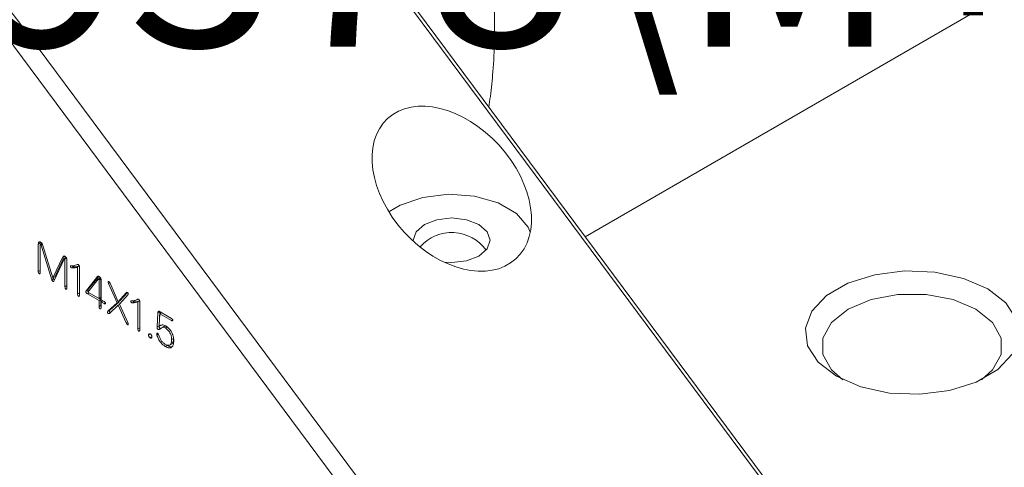
# Model space of a CAD drawing. Units: millimetres. Extents: x 0 to 496, y -1 to 558.
# Drawn here: x 302 to 321, y 64 to 73 of the extents above; entities that cross this region are included whole.
import ezdxf

# ---------------------------------------------------------------- set-up
doc = ezdxf.new("R2010")
doc.units = ezdxf.units.MM
doc.layers.add('图框', color=179, linetype='Continuous')
doc.styles.add('SLDTEXTSTYLE0', font='TXT', dxfattribs={"width": 0.7, "bigfont": 'bigfont'})

# ---------------------------------------------------------------- blocks, each defined once
blk = doc.blocks.new('SW_NOTE_1')
at = {"layer": '图框', "color": 0, "insert": (0, -33.858), "char_height": 3.70417, "attachment_point": 1, "style": 'SLDTEXTSTYLE0'}
blk.add_mtext('4.环\\M+18BAB\\M+188C8\\M+18B79\\M+197AC\\M+191CC\\M+189B7\\M+19378\\M+18146-5~60摄\\M+18E81\\M+19378\\M+18142', dxfattribs=at)

msp = doc.modelspace()

# ---------------------------------------------------------------- linework, layer by layer
at = {"color": 7, "linetype": 'Continuous', "lineweight": 15}
for p, q in [((326.201634, 76.206506), (313.020325, 68.597098)), ((317.137715, 62.970271), (307.682233, 75.674945)), ((307.76126, 75.663337), (317.216743, 62.958663)), ((302.378932, 72.613415), (311.834414, 59.90874)), ((311.559889, 59.69303), (302.104406, 72.397705)), ((302.763241, 68.480424), (302.727886, 68.460014)), ((302.727886, 68.460014), (302.727886, 67.946041)), ((302.767291, 68.498189), (302.763241, 68.480424)), ((302.763241, 68.480424), (302.763241, 67.966451)), ((302.764507, 67.9249), (302.764507, 68.445379)), ((302.803817, 68.472375), (302.768462, 68.451964)), ((302.806434, 68.456574), (302.781409, 68.442127)), ((302.781409, 68.442127), (302.981417, 67.791488)), ((303.003954, 67.827273), (302.809579, 68.450202)), ((303.192694, 68.220963), (303.003954, 67.827273)), ((303.020856, 67.762214), (303.22222, 68.187652)), ((303.224941, 68.234889), (303.039309, 67.847683)), ((303.219289, 68.236316), (303.192694, 68.220963)), ((303.257576, 68.208062), (303.22222, 68.187652)), ((303.266027, 68.196678), (303.230671, 68.176268)), ((303.266027, 68.176564), (303.266027, 67.679452)), ((303.230671, 68.176268), (303.230671, 67.659042)), ((303.268753, 67.633805), (303.268753, 68.165609)), ((303.398635, 68.032294), (303.36328, 68.011884)), ((303.501509, 68.054231), (303.466153, 68.033821)), ((303.466153, 68.033821), (303.466153, 67.523101)), ((303.501509, 68.045655), (303.501509, 67.543511)), ((303.504131, 67.501177), (303.504131, 68.028162)), ((302.763241, 67.966451), (302.727886, 67.946041)), ((302.763241, 67.966451), (302.764507, 67.959374)), ((303.016773, 67.811898), (302.981417, 67.791488)), ((303.039309, 67.847683), (303.003954, 67.827273)), ((303.010827, 67.831241), (303.016773, 67.811898)), ((303.843425, 67.848556), (303.634966, 67.59155)), ((303.866833, 67.854237), (303.670321, 67.611961)), ((303.854098, 67.854717), (303.843425, 67.848556)), ((303.894721, 67.82411), (303.859365, 67.8037)), ((303.906951, 67.810415), (303.871596, 67.790005)), ((303.906951, 67.810415), (303.906951, 67.455839)), ((303.266027, 67.679452), (303.230671, 67.659042)), ((303.266027, 67.679452), (303.268753, 67.662602)), ((303.663136, 67.55577), (303.854694, 67.799762)), ((303.871596, 67.790005), (303.871596, 67.435429)), ((303.911034, 67.412662), (303.911034, 67.78025)), ((304.074404, 67.732781), (304.050737, 67.719119)), ((304.050737, 67.719119), (304.212664, 67.355642)), ((304.233844, 67.377512), (304.078907, 67.725627)), ((303.501509, 67.543511), (303.466153, 67.523101)), ((303.501509, 67.543511), (303.504131, 67.528752)), ((303.684321, 67.54354), (303.651868, 67.524805)), ((303.651868, 67.524805), (303.871596, 67.397959)), ((303.871596, 67.435429), (303.663136, 67.55577)), ((303.906951, 67.455839), (303.871596, 67.435429)), ((303.874498, 67.437104), (303.906951, 67.41837)), ((304.384502, 67.547525), (304.233844, 67.377512)), ((304.254919, 67.331249), (304.418306, 67.511745)), ((304.405986, 67.552281), (304.269199, 67.397922)), ((304.39347, 67.552702), (304.384502, 67.547525)), ((303.906951, 67.41837), (303.871596, 67.397959)), ((303.871596, 67.397959), (303.871596, 67.287358)), ((303.906951, 67.307768), (303.871596, 67.287358)), ((303.906951, 67.41837), (303.906951, 67.307768)), ((303.906951, 67.307768), (303.911034, 67.285765)), ((303.968731, 67.379354), (303.911034, 67.412662)), ((303.943487, 67.393927), (303.911034, 67.375192)), ((303.911034, 67.26459), (303.911034, 67.375192)), ((303.911034, 67.375192), (303.968731, 67.341884)), ((303.991877, 67.355246), (303.968731, 67.341884)), ((304.212664, 67.355642), (304.036652, 67.197012)), ((304.068996, 67.158823), (304.232383, 67.310042)), ((304.248019, 67.376052), (304.072008, 67.217423)), ((304.248019, 67.376052), (304.212664, 67.355642)), ((304.257902, 67.324774), (304.232383, 67.310042)), ((304.232383, 67.310042), (304.384502, 66.978251)), ((304.269199, 67.397922), (304.233844, 67.377512)), ((304.244602, 67.383722), (304.248019, 67.376052)), ((304.414133, 66.985603), (304.254919, 67.331249)), ((304.53379, 67.376983), (304.498435, 67.356573)), ((304.636664, 67.39892), (304.601308, 67.37851)), ((304.601308, 67.37851), (304.601308, 66.86779)), ((304.636664, 67.390344), (304.636664, 66.888201)), ((304.639286, 66.845866), (304.639286, 67.372851)), ((304.072008, 67.217423), (304.036652, 67.197012)), ((304.979206, 67.171679), (304.965121, 66.906559)), ((305.014562, 67.192089), (304.979206, 67.171679)), ((305.014562, 67.192089), (305.000476, 66.926969)), ((305.004559, 66.939093), (305.014471, 67.151321)), ((305.049742, 67.171683), (305.014471, 67.151321)), ((305.014471, 67.151321), (305.235555, 67.023692)), ((305.235555, 67.064415), (305.021461, 67.188008)), ((304.410584, 66.993308), (304.384502, 66.978251)), ((304.636664, 66.888201), (304.601308, 66.86779)), ((304.636664, 66.888201), (304.639286, 66.873441)), ((305.000476, 66.926969), (304.965121, 66.906559)), ((305.079398, 66.906479), (305.035204, 66.880966)), ((305.156873, 66.904996), (305.121518, 66.884586)), ((305.257611, 67.036425), (305.235555, 67.023692)), ((304.83928, 66.772799), (304.803925, 66.752388)), ((304.865299, 66.71638), (304.836269, 66.699621)), ((304.990566, 66.766791), (304.962304, 66.750476)), ((305.152596, 66.557829), (305.11724, 66.537419)), ((305.200927, 66.562997), (305.245121, 66.588509)), ((305.273727, 66.6879), (305.238372, 66.66749))]:
    msp.add_line(p, q, dxfattribs=at)
at = {"color": 7, "linetype": 'Continuous', "lineweight": 15, "flags": 128}
for points in [[(311.984809, 68.683834), (311.945497, 68.779704), (311.728629, 69.035795), (311.379471, 69.23736), (310.93586, 69.362555), (310.445868, 69.397814), (309.962594, 69.339316), (309.538407, 69.193401), (309.326492, 69.066224)], [(309.783331, 68.517471), (309.782856, 68.532622), (309.838043, 68.692788), (309.995204, 68.82857), (310.23041, 68.919297), (310.507856, 68.951156), (310.785301, 68.919297), (311.020508, 68.82857), (311.177669, 68.692788), (311.232856, 68.532622), (311.177669, 68.372456), (311.020508, 68.236674), (310.785301, 68.145948), (310.507856, 68.114089), (310.363999, 68.122411)], [(317.746862, 65.975647), (318.205425, 65.777478), (318.742126, 65.661917), (319.313484, 65.638327), (319.873211, 65.708618), (320.37596, 65.867096), (320.781003, 66.100922), (321.055525, 66.391153), (321.177286, 66.714277), (321.136422, 67.044114), (320.936243, 67.353945), (320.592966, 67.618669), (320.134403, 67.816838), (319.597702, 67.932399), (319.026344, 67.955989), (318.466617, 67.885698), (317.963868, 67.72722), (317.558825, 67.493394), (317.284303, 67.203162), (317.162542, 66.880039), (317.203406, 66.550201), (317.403585, 66.240371), (317.746862, 65.975647)], [(320.473356, 65.911968), (320.684625, 66.096448), (320.848984, 66.388466), (320.848984, 66.695512), (320.684625, 66.98753), (320.371996, 67.235936), (319.941698, 67.416413), (319.435853, 67.511295), (318.903975, 67.511295), (318.39813, 67.416413), (317.967832, 67.235936), (317.655203, 66.98753), (317.490844, 66.695512), (317.490844, 66.388466), (317.655203, 66.096448), (317.866472, 65.911968)]]:
    msp.add_lwpolyline(points, dxfattribs=at)
at = {"color": 7, "linetype": 'Continuous', "lineweight": 15}
for centre, radius, start, end in [((299.118688, 70.267598), 4.016472, 35.7358417, 58.6895849), ((310.507856, 67.884493), 0.79375, 35.3747701, 138.7278348)]:
    msp.add_arc(centre, radius, start, end, dxfattribs=at)
msp.add_ellipse((310.507856, 69.501337), major_axis=(-1.205402, 1.319328), ratio=0.676672248, dxfattribs=at)
for points, knots in [([(310.983623, 74.752019), (311.0339, 74.56773), (311.179446, 74.034241), (311.301393, 73.215891), (311.323778, 72.360673), (311.290203, 71.748291), (311.248947, 71.326276), (311.215965, 71.102305), (311.20603, 71.03484)], [0, 0, 0, 0, 0.170498524, 0.493567553, 0.690940826, 0.839247746, 0.951578167, 1, 1, 1, 1]), ([(302.809579, 68.450202), (302.80668, 68.4568), (302.800894, 68.46997), (302.787056, 68.487185), (302.771501, 68.497497), (302.7562, 68.503187), (302.742869, 68.501148), (302.731124, 68.48788), (302.729181, 68.471158), (302.727886, 68.460014)], [0, 0, 0, 0, 0.125198073, 0.249895707, 0.374998597, 0.500258686, 0.625017541, 0.7500974, 1, 1, 1, 1]), ([(302.764507, 68.445379), (302.765205, 68.447397), (302.766178, 68.450209), (302.768684, 68.452263), (302.770924, 68.452815), (302.773835, 68.451535), (302.777611, 68.447932), (302.779889, 68.44445), (302.781409, 68.442127)], [0, 0, 0, 0, 0.279957438, 0.390007391, 0.500232724, 0.624870311, 0.749717168, 1, 1, 1, 1]), ([(303.268753, 68.165609), (303.267107, 68.17746), (303.264633, 68.19526), (303.249768, 68.218189), (303.236064, 68.230091), (303.221922, 68.237551), (303.204806, 68.23746), (303.197535, 68.227556), (303.192694, 68.220963)], [0, 0, 0, 0, 0.249086773, 0.374130126, 0.499414356, 0.624789298, 0.750198884, 1, 1, 1, 1]), ([(303.22222, 68.187652), (303.222648, 68.187784), (303.223477, 68.18804), (303.225048, 68.187666), (303.226615, 68.186237), (303.229034, 68.182446), (303.229944, 68.179013), (303.230671, 68.176268)], [0, 0, 0, 0, 0.128649155, 0.249774779, 0.376410891, 0.501424014, 1, 1, 1, 1]), ([(303.346378, 68.052484), (303.344256, 68.052194), (303.340018, 68.051613), (303.334966, 68.047883), (303.333087, 68.040278), (303.334812, 68.032015), (303.338046, 68.025673), (303.342441, 68.020235), (303.351401, 68.014358), (303.358526, 68.012874), (303.36328, 68.011884)], [0, 0, 0, 0, 0.125435707, 0.250586627, 0.375263692, 0.50044519, 0.562894697, 0.625483585, 0.7501009, 1, 1, 1, 1]), ([(303.459059, 68.078519), (303.440289, 68.06846), (303.406803, 68.050516), (303.364826, 68.051883), (303.346378, 68.052484)], [0, 0, 0, 0, 0.56051824, 1, 1, 1, 1]), ([(303.36328, 68.011884), (303.384442, 68.011582), (303.422268, 68.011044), (303.452732, 68.026855), (303.466153, 68.033821)], [0, 0, 0, 0, 0.559446553, 1, 1, 1, 1]), ([(303.370596, 68.053353), (303.370734, 68.052524), (303.371134, 68.050126), (303.373475, 68.046072), (303.377754, 68.040652), (303.386785, 68.034763), (303.393893, 68.033282), (303.398635, 68.032294)], [0, 0, 0, 0, 0.062013791, 0.179271746, 0.296791412, 0.530778396, 1, 1, 1, 1]), ([(303.398635, 68.032294), (303.419797, 68.031993), (303.457624, 68.031454), (303.488088, 68.047265), (303.501509, 68.054231)], [0, 0, 0, 0, 0.559446553, 1, 1, 1, 1]), ([(303.504131, 68.028162), (303.503471, 68.03505), (303.502481, 68.045382), (303.497655, 68.060207), (303.490624, 68.070593), (303.482012, 68.076621), (303.470625, 68.081807), (303.463678, 68.079832), (303.459059, 68.078519)], [0, 0, 0, 0, 0.250457735, 0.375671559, 0.500261369, 0.625381239, 0.750874337, 1, 1, 1, 1]), ([(302.727886, 67.946041), (302.72856, 67.938715), (302.729571, 67.927739), (302.735955, 67.913765), (302.741468, 67.907598), (302.745976, 67.90443), (302.750481, 67.90249), (302.755928, 67.902457), (302.762448, 67.90879), (302.763683, 67.918451), (302.764507, 67.9249)], [0, 0, 0, 0, 0.250007205, 0.374506896, 0.437118291, 0.49989115, 0.562651311, 0.625304334, 0.749860969, 1, 1, 1, 1]), ([(303.016773, 67.811898), (303.018999, 67.806218), (303.022767, 67.7966), (303.029179, 67.788616), (303.031804, 67.785347)], [0, 0, 0, 0, 0.59056958, 1, 1, 1, 1]), ([(303.911034, 67.78025), (303.910056, 67.790657), (303.908589, 67.806264), (303.899717, 67.828717), (303.888328, 67.843186), (303.875408, 67.851763), (303.862704, 67.856647), (303.851444, 67.855442), (303.846101, 67.850853), (303.843425, 67.848556)], [0, 0, 0, 0, 0.250138994, 0.375088953, 0.499514928, 0.624737103, 0.749840245, 0.874749539, 1, 1, 1, 1]), ([(302.981417, 67.791488), (302.983741, 67.785988), (302.98837, 67.775033), (302.997268, 67.761483), (303.006244, 67.756072), (303.014109, 67.75625), (303.018159, 67.75983), (303.020856, 67.762214)], [0, 0, 0, 0, 0.250757121, 0.499470708, 0.624427291, 0.749867135, 1, 1, 1, 1]), ([(303.230671, 67.659042), (303.231349, 67.651403), (303.232364, 67.639957), (303.238154, 67.625283), (303.24357, 67.618217), (303.248268, 67.614455), (303.253012, 67.612062), (303.257497, 67.611394), (303.261242, 67.612667), (303.266624, 67.618607), (303.267807, 67.627055), (303.268753, 67.633805)], [0, 0, 0, 0, 0.249950099, 0.374504963, 0.437293515, 0.499730797, 0.562524492, 0.625166174, 0.687743918, 0.750501796, 1, 1, 1, 1]), ([(303.854694, 67.799762), (303.856153, 67.801126), (303.85877, 67.803571), (303.862556, 67.805639), (303.865695, 67.80408), (303.8677, 67.801752), (303.870675, 67.796994), (303.87123, 67.792785), (303.871596, 67.790005)], [0, 0, 0, 0, 0.27941964, 0.500964875, 0.561311278, 0.625182188, 0.752442214, 1, 1, 1, 1]), ([(304.078907, 67.725627), (304.075016, 67.73283), (304.06919, 67.743614), (304.05932, 67.753058), (304.053566, 67.755503), (304.049742, 67.755337), (304.046456, 67.753987), (304.043536, 67.749849), (304.043583, 67.737702), (304.047873, 67.726557), (304.050737, 67.719119)], [0, 0, 0, 0, 0.250182495, 0.374582069, 0.437326921, 0.50000675, 0.562771004, 0.625476364, 0.750019282, 1, 1, 1, 1]), ([(303.466153, 67.523101), (303.4668, 67.515539), (303.467768, 67.504211), (303.474579, 67.489867), (303.480259, 67.483511), (303.484915, 67.480258), (303.48956, 67.478244), (303.495199, 67.478141), (303.502007, 67.484559), (303.503281, 67.494523), (303.504131, 67.501177)], [0, 0, 0, 0, 0.249937435, 0.374427077, 0.437306334, 0.500020719, 0.562674746, 0.625588372, 0.749960188, 1, 1, 1, 1]), ([(303.634966, 67.59155), (303.631976, 67.587432), (303.626005, 67.579208), (303.623458, 67.565052), (303.625079, 67.554055), (303.627963, 67.54633), (303.637044, 67.534405), (303.645936, 67.528647), (303.651868, 67.524805)], [0, 0, 0, 0, 0.250412288, 0.500091369, 0.562829827, 0.625464346, 0.750128768, 1, 1, 1, 1]), ([(303.670321, 67.611961), (303.667334, 67.607845), (303.661367, 67.599626), (303.658793, 67.585439), (303.66045, 67.574484), (303.662814, 67.567801), (303.665963, 67.563951), (303.667798, 67.561708)], [0, 0, 0, 0, 0.351223515, 0.701418647, 0.789414416, 0.877264401, 1, 1, 1, 1]), ([(304.418306, 67.511745), (304.419571, 67.513904), (304.422095, 67.518216), (304.423396, 67.525719), (304.421938, 67.532927), (304.418822, 67.540188), (304.412844, 67.548453), (304.404079, 67.554439), (304.393706, 67.554582), (304.388185, 67.550349), (304.384502, 67.547525)], [0, 0, 0, 0, 0.1253721278, 0.2503391262, 0.313032981, 0.3756540614, 0.5004674583, 0.6247625606, 0.7496965831, 1, 1, 1, 1]), ([(303.871596, 67.287358), (303.872282, 67.279673), (303.873311, 67.268154), (303.880523, 67.253673), (303.886371, 67.247461), (303.891081, 67.244236), (303.895776, 67.242146), (303.901611, 67.241648), (303.908749, 67.247863), (303.91012, 67.257897), (303.911034, 67.26459)], [0, 0, 0, 0, 0.249857569, 0.374487495, 0.437173079, 0.499981477, 0.562788637, 0.625517115, 0.750176685, 1, 1, 1, 1]), ([(303.968731, 67.341884), (303.9743, 67.339247), (303.982642, 67.335296), (303.991226, 67.336689), (303.993748, 67.34109), (303.99427, 67.345622), (303.99367, 67.350789), (303.991078, 67.35809), (303.982612, 67.369448), (303.974286, 67.37539), (303.968731, 67.379354)], [0, 0, 0, 0, 0.249985626, 0.374503903, 0.437131988, 0.499847436, 0.562600653, 0.625150892, 0.749862137, 1, 1, 1, 1]), ([(304.481533, 67.397173), (304.479411, 67.396883), (304.475173, 67.396303), (304.470121, 67.392572), (304.468242, 67.384967), (304.469967, 67.376705), (304.473201, 67.370362), (304.477595, 67.364924), (304.486556, 67.359047), (304.493681, 67.357563), (304.498435, 67.356573)], [0, 0, 0, 0, 0.125435707, 0.250586627, 0.375263692, 0.50044519, 0.562894697, 0.625483585, 0.7501009, 1, 1, 1, 1]), ([(304.594213, 67.423208), (304.575444, 67.41315), (304.541957, 67.395205), (304.499981, 67.396572), (304.481533, 67.397173)], [0, 0, 0, 0, 0.56051824, 1, 1, 1, 1]), ([(304.498435, 67.356573), (304.519597, 67.356271), (304.557423, 67.355733), (304.587887, 67.371544), (304.601308, 67.37851)], [0, 0, 0, 0, 0.559446553, 1, 1, 1, 1]), ([(304.505751, 67.398042), (304.505889, 67.397213), (304.506289, 67.394815), (304.50863, 67.390761), (304.512909, 67.385341), (304.52194, 67.379452), (304.529048, 67.377971), (304.53379, 67.376983)], [0, 0, 0, 0, 0.062013791, 0.179271746, 0.296791412, 0.530778396, 1, 1, 1, 1]), ([(304.53379, 67.376983), (304.554952, 67.376682), (304.592778, 67.376143), (304.623242, 67.391954), (304.636664, 67.39892)], [0, 0, 0, 0, 0.559446553, 1, 1, 1, 1]), ([(304.639286, 67.372851), (304.638626, 67.379739), (304.637636, 67.390071), (304.63281, 67.404897), (304.625779, 67.415282), (304.617167, 67.42131), (304.60578, 67.426496), (304.598833, 67.424521), (304.594213, 67.423208)], [0, 0, 0, 0, 0.250457735, 0.375671559, 0.500261369, 0.625381239, 0.750874337, 1, 1, 1, 1]), ([(304.036652, 67.197012), (304.033524, 67.192993), (304.029222, 67.187464), (304.030278, 67.176073), (304.032638, 67.170464), (304.035485, 67.165902), (304.039345, 67.161325), (304.0457, 67.155859), (304.057235, 67.152417), (304.064289, 67.156259), (304.068996, 67.158823)], [0, 0, 0, 0, 0.249319536, 0.34292488, 0.389827202, 0.437167321, 0.507593237, 0.578280104, 0.71864243, 1, 1, 1, 1]), ([(304.072008, 67.217423), (304.068879, 67.213403), (304.064577, 67.207875), (304.065633, 67.196482), (304.067993, 67.190875), (304.070841, 67.186306), (304.074692, 67.181772), (304.080372, 67.176723), (304.084392, 67.175853), (304.086826, 67.175325)], [0, 0, 0, 0, 0.363013238, 0.499304117, 0.56759465, 0.636522621, 0.739063882, 0.841985094, 1, 1, 1, 1]), ([(305.021461, 67.188008), (305.015483, 67.192075), (305.003589, 67.200166), (304.988394, 67.198371), (304.981498, 67.186269), (304.979971, 67.176548), (304.979206, 67.171679)], [0, 0, 0, 0, 0.280491238, 0.557961073, 0.778625246, 1, 1, 1, 1]), ([(304.384502, 66.978251), (304.388731, 66.970372), (304.395066, 66.958566), (304.405642, 66.947497), (304.412027, 66.944492), (304.41628, 66.944564), (304.41981, 66.946279), (304.422298, 66.951681), (304.421447, 66.965249), (304.417061, 66.977454), (304.414133, 66.985603)], [0, 0, 0, 0, 0.250089338, 0.374687969, 0.437450402, 0.500093338, 0.562800296, 0.625234961, 0.74976147, 1, 1, 1, 1]), ([(304.965121, 66.906559), (304.965194, 66.898788), (304.965304, 66.887151), (304.969879, 66.871529), (304.975299, 66.863527), (304.982361, 66.857693), (304.991626, 66.854535), (305.003262, 66.855853), (305.009314, 66.861119), (305.01301, 66.864335)], [0, 0, 0, 0, 0.249997337, 0.374349746, 0.436944971, 0.499357294, 0.639328895, 0.779748993, 1, 1, 1, 1]), ([(305.000476, 66.926969), (305.000549, 66.919198), (305.000659, 66.907562), (305.005235, 66.891938), (305.010653, 66.88394), (305.017725, 66.878088), (305.026905, 66.875085), (305.035347, 66.875464), (305.039, 66.878317), (305.040218, 66.879268)], [0, 0, 0, 0, 0.294142325, 0.44045311, 0.514101515, 0.587534721, 0.752222764, 0.9174385, 1, 1, 1, 1]), ([(305.015827, 66.924516), (305.01441, 66.924919), (305.011589, 66.925723), (305.007487, 66.929851), (305.005441, 66.934783), (305.004853, 66.937656), (305.004559, 66.939093)], [0, 0, 0, 0, 0.28045208, 0.558250314, 0.779175288, 1, 1, 1, 1]), ([(305.01301, 66.864335), (305.02956, 66.8767), (305.052612, 66.893923), (305.091537, 66.900139), (305.111547, 66.889758), (305.121518, 66.884586)], [0, 0, 0, 0, 0.560811157, 0.781157048, 1, 1, 1, 1]), ([(305.125691, 66.924466), (305.101804, 66.93422), (305.068462, 66.947836), (305.035441, 66.935783), (305.022358, 66.928267), (305.015827, 66.924516)], [0, 0, 0, 0, 0.558571694, 0.779676437, 1, 1, 1, 1]), ([(305.076661, 66.901011), (305.08458, 66.906605), (305.099114, 66.916871), (305.126987, 66.92039), (305.146934, 66.910116), (305.156873, 66.904996)], [0, 0, 0, 0, 0.375321048, 0.688729374, 1, 1, 1, 1]), ([(305.121518, 66.884586), (305.139887, 66.871164), (305.176426, 66.844464), (305.216523, 66.780274), (305.235529, 66.718895), (305.237424, 66.684625), (305.238372, 66.66749)], [0, 0, 0, 0, 0.280719257, 0.558411217, 0.779204448, 1, 1, 1, 1]), ([(305.27781, 66.644723), (305.27577, 66.673258), (305.271707, 66.730088), (305.234101, 66.817572), (305.181284, 66.885866), (305.144212, 66.911606), (305.125691, 66.924466)], [0, 0, 0, 0, 0.2808700322, 0.5593797263, 0.779868672, 1, 1, 1, 1]), ([(305.235555, 67.023692), (305.240987, 67.021446), (305.247784, 67.018636), (305.254539, 67.020043), (305.257096, 67.022268), (305.258656, 67.025766), (305.259054, 67.031753), (305.257565, 67.040578), (305.249019, 67.054041), (305.240943, 67.060263), (305.235555, 67.064415)], [0, 0, 0, 0, 0.24984055, 0.3126800229, 0.3754329183, 0.4382829027, 0.5011215987, 0.6255428616, 0.750160542, 1, 1, 1, 1]), ([(304.601308, 66.86779), (304.601954, 66.860228), (304.602922, 66.8489), (304.609734, 66.834556), (304.615413, 66.8282), (304.62007, 66.824948), (304.624715, 66.822933), (304.630353, 66.82283), (304.637162, 66.829248), (304.638435, 66.839212), (304.639286, 66.845866)], [0, 0, 0, 0, 0.249937435, 0.374427077, 0.437306334, 0.500020719, 0.562674746, 0.625588372, 0.749960188, 1, 1, 1, 1]), ([(304.834912, 66.773536), (304.830208, 66.775256), (304.820825, 66.778686), (304.810154, 66.774712), (304.804894, 66.764738), (304.804248, 66.756508), (304.803925, 66.752388)], [0, 0, 0, 0, 0.280289172, 0.559011829, 0.779280046, 1, 1, 1, 1]), ([(304.803925, 66.752388), (304.804123, 66.746786), (304.804517, 66.73564), (304.816398, 66.713007), (304.828722, 66.704705), (304.836269, 66.699621)], [0, 0, 0, 0, 0.281432883, 0.559963221, 1, 1, 1, 1]), ([(304.865899, 66.718298), (304.865541, 66.723979), (304.864827, 66.7353), (304.857153, 66.753048), (304.846017, 66.765903), (304.838618, 66.770988), (304.834912, 66.773536)], [0, 0, 0, 0, 0.28055923, 0.559056876, 0.779096573, 1, 1, 1, 1]), ([(304.836269, 66.699621), (304.840773, 66.697531), (304.849752, 66.693365), (304.863097, 66.698085), (304.864836, 66.710627), (304.865899, 66.718298)], [0, 0, 0, 0, 0.281177922, 0.560387709, 1, 1, 1, 1]), ([(304.998925, 66.750419), (304.995539, 66.75886), (304.990458, 66.771525), (304.977794, 66.783647), (304.96979, 66.786297), (304.964154, 66.786008), (304.959955, 66.782708), (304.957527, 66.770975), (304.960392, 66.758679), (304.962304, 66.750476)], [0, 0, 0, 0, 0.248944291, 0.373509592, 0.498785539, 0.561719445, 0.624459215, 0.749420926, 1, 1, 1, 1]), ([(304.962304, 66.750476), (304.970559, 66.726201), (304.987053, 66.677701), (305.037838, 66.592765), (305.087162, 66.558385), (305.11724, 66.537419)], [0, 0, 0, 0, 0.28108171, 0.561604081, 1, 1, 1, 1]), ([(305.111606, 66.581274), (305.097084, 66.591092), (305.068043, 66.610724), (305.024532, 66.672609), (305.008641, 66.720896), (304.998925, 66.750419)], [0, 0, 0, 0, 0.279923604, 0.559756111, 1, 1, 1, 1]), ([(305.238372, 66.66749), (305.237346, 66.644884), (305.235308, 66.599944), (305.206248, 66.557732), (305.158848, 66.556975), (305.127364, 66.573169), (305.111606, 66.581274)], [0, 0, 0, 0, 0.281238731, 0.559082865, 0.779320364, 1, 1, 1, 1]), ([(305.11724, 66.537419), (305.142577, 66.524822), (305.193032, 66.499736), (305.250296, 66.521815), (305.273239, 66.579313), (305.276285, 66.622896), (305.27781, 66.644723)], [0, 0, 0, 0, 0.280286415, 0.558160722, 0.778725027, 1, 1, 1, 1]), ([(305.152596, 66.557829), (305.178746, 66.543731), (305.222104, 66.520356), (305.25223, 66.53772), (305.264186, 66.544611)], [0, 0, 0, 0, 0.603121204, 1, 1, 1, 1]), ([(305.273727, 66.6879), (305.273209, 66.664467), (305.272241, 66.620773), (305.24944, 66.598596), (305.238867, 66.588312)], [0, 0, 0, 0, 0.536293016, 1, 1, 1, 1])]:
    msp.add_open_spline(points, degree=3, knots=knots, dxfattribs=at)

# ---------------------------------------------------------------- block references
at = {"layer": '图框'}
msp.add_blockref('SW_NOTE_1', (51.97176, 109.735613), dxfattribs=at)

doc.saveas('drawing.dxf')
